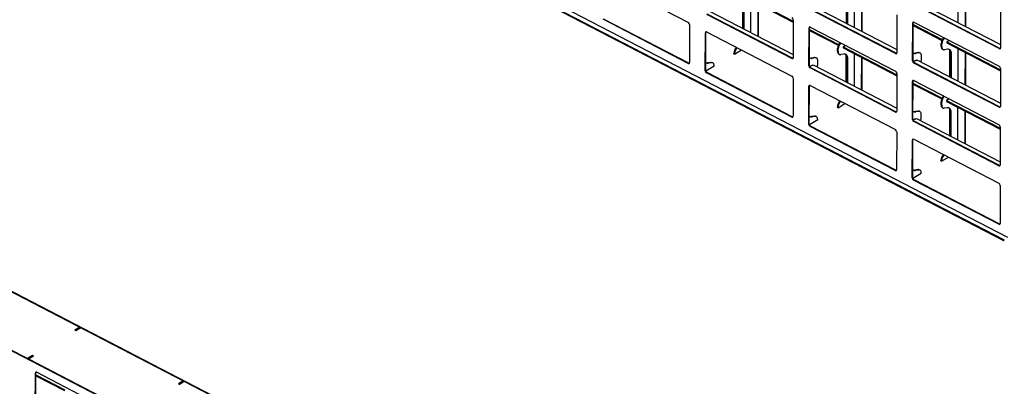
# Paper-space layout 'Лист3' of a CAD drawing. Units: millimetres. Extents: x 3 to 606, y -3 to 591.
# Drawn here: x 123 to 206, y 132 to 163 of the extents above; entities that cross this region are included whole.
import ezdxf

# ---------------------------------------------------------------- set-up
doc = ezdxf.new("R2010")
doc.units = ezdxf.units.MM

psp = doc.layouts.new('Лист3')

# ---------------------------------------------------------------- linework, layer by layer
at = {"color": 7, "linetype": 'Continuous'}
for p, q in [((135.936, 180.549), (206.374, 144.057)), ((135.936, 180.487), (206.374, 143.995)), ((206.751, 144.241), (136.239, 180.772)), ((172.285, 166.32), (179.541, 162.561)), ((202.497, 165.315), (202.49, 162.555)), ((183.903, 164.963), (188.477, 162.594)), ((183.904, 165.047), (188.477, 162.677)), ((184.146, 164.377), (184.141, 162.076)), ((184.844, 164.476), (184.837, 161.716)), ((192.973, 164.797), (192.967, 162.496)), ((193.066, 162.445), (193.071, 164.487)), ((193.121, 162.416), (193.126, 164.458)), ((193.671, 164.896), (193.664, 162.135)), ((194.305, 161.803), (194.312, 164.563)), ((194.346, 161.782), (194.353, 164.542)), ((199.005, 164.36), (206.123, 160.673)), ((203.132, 162.222), (203.139, 164.983)), ((203.172, 162.201), (203.179, 164.962)), ((74.886, 163.973), (145.398, 127.442)), ((74.927, 163.997), (145.439, 127.467)), ((181.352, 163.521), (188.47, 159.834)), ((184.239, 162.025), (184.244, 164.067)), ((184.294, 161.997), (184.299, 164.039)), ((185.478, 161.383), (185.485, 164.144)), ((185.519, 161.362), (185.526, 164.123)), ((197.185, 159.91), (189.929, 163.669)), ((197.226, 159.934), (189.97, 163.693)), ((190.178, 163.941), (197.296, 160.253)), ((206.012, 160.329), (198.756, 164.088)), ((206.053, 160.353), (198.796, 164.113)), ((206.131, 163.638), (206.122, 160.397)), ((179.532, 159.071), (172.276, 162.83)), ((179.573, 159.095), (172.317, 162.854)), ((188.359, 159.49), (181.102, 163.25)), ((188.4, 159.515), (181.143, 163.274)), ((188.477, 162.799), (188.469, 159.558)), ((197.304, 163.218), (197.296, 159.977)), ((179.651, 162.379), (179.642, 159.138)), ((189.807, 158.865), (189.815, 162.106)), ((189.848, 158.889), (189.856, 162.13)), ((189.855, 161.963), (192.332, 160.68)), ((189.855, 161.88), (192.301, 160.613)), ((189.925, 162.173), (197.182, 158.414)), ((198.633, 159.284), (198.642, 162.525)), ((198.674, 159.309), (198.682, 162.549)), ((198.682, 162.383), (201.159, 161.099)), ((198.682, 162.3), (201.128, 161.032)), ((198.752, 162.593), (206.008, 158.833)), ((70.389, 161.285), (140.9, 124.754)), ((70.429, 161.309), (140.941, 124.779)), ((180.98, 158.445), (180.988, 161.686)), ((181.021, 158.47), (181.029, 161.711)), ((181.099, 161.754), (188.355, 157.994)), ((201.637, 160.974), (201.748, 161.04)), ((201.647, 160.98), (201.663, 160.971)), ((183.474, 159.867), (184.062, 160.219)), ((192.245, 160.103), (192.245, 160.353)), ((192.3, 160.075), (192.3, 160.324)), ((192.718, 160.48), (192.717, 160.397)), ((192.717, 160.397), (197.291, 158.028)), ((192.837, 160.551), (192.718, 160.48)), ((192.718, 160.48), (197.291, 158.111)), ((192.81, 160.554), (192.922, 160.621)), ((192.81, 160.536), (192.81, 160.554)), ((192.82, 160.56), (192.837, 160.551)), ((201.071, 160.523), (201.072, 160.772)), ((201.126, 160.494), (201.127, 160.744)), ((201.182, 160.282), (201.237, 160.254)), ((201.606, 160.277), (201.349, 160.238)), ((201.663, 160.971), (201.544, 160.9)), ((201.544, 160.9), (206.118, 158.53)), ((201.544, 160.9), (201.544, 160.817)), ((201.544, 160.817), (206.117, 158.447)), ((201.637, 160.955), (201.637, 160.974)), ((201.787, 160.23), (201.781, 157.93)), ((202.485, 160.329), (202.477, 157.569)), ((183.419, 159.896), (183.419, 159.933)), ((183.474, 159.867), (183.419, 159.896)), ((183.474, 159.867), (183.474, 159.905)), ((190.287, 159.572), (190.03, 159.533)), ((190.342, 159.543), (190.085, 159.504)), ((190.455, 159.527), (190.4, 159.556)), ((192.355, 159.863), (192.41, 159.834)), ((192.779, 159.858), (192.523, 159.818)), ((192.96, 159.811), (192.955, 157.51)), ((193.053, 157.459), (193.058, 159.501)), ((193.108, 157.431), (193.113, 159.473)), ((193.658, 159.91), (193.651, 157.149)), ((194.292, 156.817), (194.299, 159.578)), ((194.333, 156.796), (194.34, 159.557)), ((198.881, 159.327), (198.699, 159.217)), ((199.114, 159.991), (198.857, 159.952)), ((198.857, 159.312), (198.873, 159.303)), ((198.873, 159.303), (198.992, 159.374)), ((198.881, 159.308), (198.881, 159.327)), ((199.169, 159.963), (198.912, 159.924)), ((198.992, 159.374), (206.11, 155.687)), ((199.281, 159.947), (199.226, 159.975)), ((199.391, 159.457), (199.391, 159.706)), ((201.88, 157.878), (201.885, 159.921)), ((201.935, 157.85), (201.94, 159.892)), ((203.119, 157.237), (203.126, 159.997)), ((203.16, 157.215), (203.167, 159.976)), ((181.738, 158.83), (181.032, 158.408)), ((181.46, 159.152), (181.204, 159.113)), ((181.515, 159.124), (181.259, 159.085)), ((181.628, 159.108), (181.573, 159.136)), ((181.738, 158.83), (181.738, 158.867)), ((190.054, 158.907), (189.872, 158.798)), ((197.173, 154.924), (189.916, 158.683)), ((197.214, 154.948), (189.957, 158.708)), ((190.03, 158.892), (190.047, 158.884)), ((190.047, 158.884), (190.166, 158.955)), ((190.054, 158.889), (190.054, 158.907)), ((190.166, 158.955), (197.284, 155.267)), ((190.564, 159.038), (190.565, 159.287)), ((205.999, 155.343), (198.743, 159.103)), ((206.04, 155.368), (198.784, 159.127)), ((206.118, 158.652), (206.11, 155.411)), ((188.346, 154.504), (181.09, 158.264)), ((188.387, 154.529), (181.131, 158.288)), ((188.465, 157.813), (188.456, 154.572)), ((197.291, 158.232), (197.283, 154.992)), ((189.794, 153.879), (189.802, 157.12)), ((189.835, 153.903), (189.843, 157.144)), ((189.913, 157.188), (197.169, 153.428)), ((198.621, 154.299), (198.629, 157.539)), ((198.662, 154.323), (198.67, 157.564)), ((198.669, 157.397), (201.146, 156.114)), ((198.669, 157.314), (201.115, 156.046)), ((198.739, 157.607), (205.996, 153.848)), ((201.651, 155.985), (201.532, 155.914)), ((201.624, 155.988), (201.736, 156.055)), ((201.624, 155.97), (201.624, 155.988)), ((201.634, 155.994), (201.651, 155.985)), ((192.233, 155.33), (192.233, 155.367)), ((192.288, 155.301), (192.233, 155.33)), ((192.288, 155.301), (192.876, 155.652)), ((192.288, 155.301), (192.288, 155.338)), ((201.059, 155.537), (201.059, 155.786)), ((201.114, 155.509), (201.114, 155.758)), ((201.169, 155.297), (201.224, 155.268)), ((201.593, 155.291), (201.337, 155.252)), ((201.532, 155.914), (201.531, 155.831)), ((201.531, 155.831), (206.105, 153.462)), ((201.532, 155.914), (206.105, 153.545)), ((201.774, 155.245), (201.769, 152.944)), ((202.472, 155.344), (202.465, 152.583)), ((190.274, 154.586), (190.018, 154.547)), ((190.329, 154.558), (190.073, 154.518)), ((190.442, 154.542), (190.387, 154.57)), ((190.552, 154.264), (190.552, 154.301)), ((198.868, 154.341), (198.686, 154.232)), ((199.101, 155.006), (198.844, 154.966)), ((198.844, 154.326), (198.861, 154.318)), ((198.861, 154.318), (198.98, 154.389)), ((198.868, 154.322), (198.868, 154.341)), ((199.156, 154.977), (198.899, 154.938)), ((198.98, 154.389), (206.098, 150.701)), ((199.269, 154.961), (199.214, 154.99)), ((199.378, 154.471), (199.379, 154.72)), ((201.867, 152.893), (201.872, 154.935)), ((201.922, 152.864), (201.927, 154.906)), ((203.106, 152.251), (203.113, 155.011)), ((203.147, 152.23), (203.154, 154.99)), ((190.552, 154.264), (189.846, 153.842)), ((197.16, 149.938), (189.904, 153.697)), ((197.201, 149.963), (189.945, 153.722)), ((205.987, 150.358), (198.73, 154.117)), ((206.028, 150.382), (198.771, 154.141)), ((206.105, 153.666), (206.097, 150.425)), ((197.279, 153.247), (197.27, 150.006)), ((198.727, 152.621), (205.983, 148.862)), ((198.608, 149.313), (198.616, 152.554)), ((198.649, 149.337), (198.657, 152.578)), ((201.102, 150.735), (201.69, 151.086)), ((201.047, 150.763), (201.047, 150.801)), ((201.102, 150.735), (201.047, 150.763)), ((201.102, 150.735), (201.102, 150.772)), ((199.366, 149.697), (198.66, 149.276)), ((199.088, 150.02), (198.832, 149.98)), ((199.143, 149.991), (198.887, 149.952)), ((199.256, 149.975), (199.201, 150.004)), ((199.366, 149.697), (199.366, 149.735)), ((205.974, 145.372), (198.718, 149.131)), ((206.015, 145.396), (198.758, 149.156)), ((206.093, 148.68), (206.084, 145.44)), ((127.735, 136.593), (118.991, 141.123)), ((114.534, 138.46), (123.278, 133.929)), ((127.735, 136.593), (127.31, 136.339)), ((127.31, 136.339), (127.38, 136.303)), ((127.334, 136.345), (127.742, 136.589)), ((127.389, 136.317), (127.334, 136.345)), ((127.334, 136.345), (127.334, 136.326)), ((127.38, 136.303), (127.805, 136.557)), ((127.389, 136.317), (127.797, 136.561)), ((127.389, 136.317), (127.389, 136.309)), ((127.735, 136.585), (127.735, 136.593)), ((127.797, 136.561), (127.742, 136.589)), ((127.797, 136.561), (127.797, 136.553)), ((136.549, 132.027), (127.805, 136.557)), ((123.704, 134.183), (123.278, 133.929)), ((123.694, 134.17), (123.286, 133.926)), ((123.348, 133.893), (123.773, 134.147)), ((123.694, 134.17), (123.749, 134.141)), ((123.773, 134.147), (123.704, 134.183)), ((123.704, 134.165), (123.704, 134.183)), ((123.286, 133.926), (123.341, 133.897)), ((123.749, 134.141), (123.341, 133.897)), ((123.348, 133.893), (132.092, 129.363)), ((123.749, 134.141), (123.749, 134.133)), ((123.931, 129.448), (123.939, 132.689)), ((123.972, 129.472), (123.98, 132.713)), ((123.98, 132.546), (126.456, 131.263)), ((124.049, 132.756), (131.306, 128.997)), ((123.979, 132.463), (126.426, 131.196)), ((136.549, 132.027), (136.124, 131.773)), ((136.124, 131.773), (136.194, 131.737)), ((136.148, 131.779), (136.556, 132.023)), ((136.203, 131.751), (136.148, 131.779)), ((136.148, 131.779), (136.148, 131.76)), ((136.194, 131.737), (136.619, 131.991)), ((136.203, 131.751), (136.611, 131.995)), ((136.203, 131.751), (136.203, 131.742)), ((136.549, 132.019), (136.549, 132.027)), ((136.611, 131.995), (136.556, 132.023)), ((136.611, 131.995), (136.611, 131.986)), ((145.398, 127.442), (136.619, 131.991))]:
    psp.add_line(p, q, dxfattribs=at)
at = {"color": 7, "linetype": 'Continuous', "lineweight": 18}
for p, q in [((189.815, 162.106), (189.856, 162.13)), ((198.642, 162.525), (198.682, 162.549)), ((180.988, 161.686), (181.029, 161.711)), ((192.3, 160.324), (192.245, 160.353)), ((201.071, 160.523), (201.126, 160.494)), ((201.127, 160.744), (201.072, 160.772)), ((206.012, 160.329), (206.053, 160.353)), ((183.474, 159.905), (183.419, 159.933)), ((188.359, 159.49), (188.4, 159.515)), ((190.085, 159.504), (190.03, 159.533)), ((190.342, 159.543), (190.287, 159.572)), ((192.245, 160.103), (192.3, 160.075)), ((193.058, 159.501), (193.113, 159.473)), ((197.185, 159.91), (197.226, 159.934)), ((198.633, 159.284), (198.674, 159.309)), ((198.912, 159.924), (198.857, 159.952)), ((199.169, 159.963), (199.114, 159.991)), ((201.885, 159.921), (201.94, 159.892)), ((179.532, 159.071), (179.573, 159.095)), ((180.98, 158.445), (181.021, 158.47)), ((181.259, 159.085), (181.204, 159.113)), ((181.515, 159.124), (181.46, 159.152)), ((189.807, 158.865), (189.848, 158.889)), ((189.916, 158.683), (189.957, 158.708)), ((198.743, 159.103), (198.784, 159.127)), ((181.09, 158.264), (181.131, 158.288)), ((189.802, 157.12), (189.843, 157.144)), ((198.629, 157.539), (198.67, 157.564)), ((192.288, 155.338), (192.233, 155.367)), ((201.114, 155.758), (201.059, 155.786)), ((201.059, 155.537), (201.114, 155.509)), ((205.999, 155.343), (206.04, 155.368)), ((188.346, 154.504), (188.387, 154.529)), ((190.073, 154.518), (190.018, 154.547)), ((190.329, 154.558), (190.274, 154.586)), ((197.173, 154.924), (197.214, 154.948)), ((198.621, 154.299), (198.662, 154.323)), ((198.899, 154.938), (198.844, 154.966)), ((199.156, 154.977), (199.101, 155.006)), ((201.872, 154.935), (201.927, 154.906)), ((189.794, 153.879), (189.835, 153.903)), ((189.904, 153.697), (189.945, 153.722)), ((198.73, 154.117), (198.771, 154.141)), ((198.616, 152.554), (198.657, 152.578)), ((201.102, 150.772), (201.047, 150.801)), ((205.987, 150.358), (206.028, 150.382)), ((197.16, 149.938), (197.201, 149.963)), ((198.608, 149.313), (198.649, 149.337)), ((198.887, 149.952), (198.832, 149.98)), ((199.143, 149.991), (199.088, 150.02)), ((198.718, 149.131), (198.758, 149.156)), ((205.974, 145.372), (206.015, 145.396)), ((206.374, 143.995), (206.374, 144.057)), ((123.939, 132.689), (123.98, 132.713))]:
    psp.add_line(p, q, dxfattribs=at)
at = {"color": 7, "linetype": 'Continuous', "flags": 128}
for points in [[(201.126, 160.494), (201.13, 160.434), (201.142, 160.379), (201.161, 160.332), (201.187, 160.293), (201.22, 160.264), (201.259, 160.244), (201.302, 160.236), (201.349, 160.238)], [(201.94, 159.892), (201.934, 159.983), (201.917, 160.065), (201.888, 160.136), (201.849, 160.194), (201.799, 160.238), (201.742, 160.267), (201.677, 160.28), (201.606, 160.277)], [(190.565, 159.287), (190.561, 159.348), (190.549, 159.402), (190.53, 159.45), (190.504, 159.488), (190.471, 159.518), (190.433, 159.537), (190.389, 159.545), (190.342, 159.543)], [(192.3, 160.075), (192.304, 160.014), (192.315, 159.959), (192.334, 159.912), (192.361, 159.873), (192.394, 159.844), (192.432, 159.825), (192.475, 159.816), (192.523, 159.818)], [(193.113, 159.473), (193.108, 159.564), (193.09, 159.646), (193.061, 159.717), (193.022, 159.775), (192.973, 159.819), (192.915, 159.848), (192.85, 159.861), (192.779, 159.858)], [(199.391, 159.706), (199.388, 159.767), (199.376, 159.822), (199.357, 159.869), (199.331, 159.908), (199.298, 159.937), (199.259, 159.956), (199.216, 159.965), (199.169, 159.963)], [(181.738, 158.867), (181.734, 158.928), (181.723, 158.983), (181.704, 159.03), (181.677, 159.069), (181.644, 159.098), (181.606, 159.117), (181.563, 159.126), (181.515, 159.124)], [(201.114, 155.509), (201.118, 155.448), (201.129, 155.393), (201.148, 155.346), (201.175, 155.307), (201.208, 155.278), (201.246, 155.259), (201.289, 155.25), (201.337, 155.252)], [(201.927, 154.906), (201.922, 154.998), (201.904, 155.08), (201.875, 155.151), (201.836, 155.209), (201.787, 155.253), (201.729, 155.281), (201.664, 155.294), (201.593, 155.291)], [(190.552, 154.301), (190.548, 154.362), (190.537, 154.416), (190.518, 154.464), (190.491, 154.503), (190.458, 154.532), (190.42, 154.551), (190.377, 154.56), (190.329, 154.558)], [(199.379, 154.72), (199.375, 154.781), (199.363, 154.836), (199.344, 154.883), (199.318, 154.922), (199.285, 154.951), (199.247, 154.971), (199.203, 154.979), (199.156, 154.977)], [(199.366, 149.735), (199.362, 149.796), (199.351, 149.85), (199.332, 149.897), (199.305, 149.936), (199.272, 149.966), (199.234, 149.985), (199.191, 149.993), (199.143, 149.991)]]:
    psp.add_lwpolyline(points, dxfattribs=at)
at = {"color": 7, "linetype": 'Continuous'}
for centre, radius, start, end in [((188.258, 162.79), 0.22, 2.27774, 59.95903), ((179.431, 162.37), 0.22, 2.27879, 59.95789), ((189.885, 162.116), 0.0705, 54.9864, 188.09973), ((189.95, 162.134), 0.0941, 146.86392, 182.2761), ((198.711, 162.535), 0.0705, 54.98707, 188.10187), ((198.776, 162.553), 0.0941, 146.8688, 182.27669), ((181.058, 161.696), 0.0705, 54.98578, 188.10059), ((181.123, 161.714), 0.0941, 146.86938, 182.2708), ((201.881, 160.736), 0.809, 137.59312, 177.41625), ((201.936, 160.707), 0.809, 137.59312, 177.41625), ((184.227, 159.897), 0.809, 137.5931, 177.41627), ((184.282, 159.868), 0.809, 137.5931, 177.41627), ((193.054, 160.316), 0.809, 137.59315, 177.41624), ((193.109, 160.288), 0.809, 137.59315, 177.41624), ((201.322, 160.492), 0.253, 172.9892, 236.18793), ((201.487, 159.961), 0.4, 354.21664, 49.56835), ((206.053, 160.387), 0.0705, 234.98595, 8.10018), ((206.099, 160.434), 0.0928, 240.22687, 275.04804), ((188.399, 159.548), 0.0705, 234.98507, 8.10107), ((188.446, 159.595), 0.0928, 240.22873, 275.04427), ((190.036, 159.757), 0.258, 223.58217, 281.06252), ((189.982, 159.804), 0.276, 250.49591, 280.12397), ((190.319, 159.395), 0.18, 63.48161, 100.36039), ((192.496, 160.073), 0.253, 172.98921, 236.18798), ((192.66, 159.541), 0.4, 354.21661, 49.56841), ((197.226, 159.967), 0.0705, 234.98591, 8.10302), ((197.272, 160.015), 0.0928, 240.22749, 275.04807), ((198.894, 159.317), 0.22, 182.27742, 239.9583), ((198.863, 160.176), 0.258, 223.58171, 281.06325), ((198.809, 160.224), 0.276, 250.49851, 280.12186), ((199.146, 159.814), 0.18, 63.48244, 100.35956), ((198.679, 159.474), 0.712, 337.1112, 358.64415), ((179.573, 159.128), 0.0705, 234.98722, 8.09921), ((179.619, 159.176), 0.0928, 240.22919, 275.04544), ((181.241, 158.479), 0.22, 182.27821, 239.95845), ((181.209, 159.338), 0.258, 223.58231, 281.06259), ((181.155, 159.385), 0.276, 250.49661, 280.12345), ((181.493, 158.975), 0.18, 63.48147, 100.36072), ((190.026, 158.874), 0.22, 182.27857, 239.9582), ((190.067, 158.898), 0.22, 182.27857, 239.9582), ((189.852, 159.054), 0.712, 337.11116, 358.64416), ((198.853, 159.293), 0.22, 182.27742, 239.9583), ((205.898, 158.643), 0.22, 2.27811, 59.95831), ((181.2, 158.454), 0.22, 182.27821, 239.95845), ((188.245, 157.804), 0.22, 2.27765, 59.95903), ((197.072, 158.224), 0.22, 2.27702, 59.95905), ((189.872, 157.13), 0.0705, 54.98643, 188.09994), ((189.937, 157.148), 0.0941, 146.86407, 182.27611), ((198.699, 157.549), 0.0705, 54.9861, 188.1019), ((198.764, 157.567), 0.0941, 146.86717, 182.27767), ((201.868, 155.75), 0.809, 137.59315, 177.41624), ((201.923, 155.721), 0.809, 137.59315, 177.41624), ((193.041, 155.33), 0.809, 137.5931, 177.41627), ((193.096, 155.302), 0.809, 137.5931, 177.41627), ((201.31, 155.506), 0.253, 172.98921, 236.18798), ((201.474, 154.975), 0.4, 354.21661, 49.56841), ((206.04, 155.401), 0.0705, 234.98605, 8.10102), ((206.086, 155.448), 0.0928, 240.22687, 275.04804), ((188.387, 154.562), 0.0705, 234.98523, 8.1012), ((188.433, 154.609), 0.0928, 240.22913, 275.04418), ((190.023, 154.771), 0.258, 223.58231, 281.06259), ((189.969, 154.818), 0.276, 250.49661, 280.12345), ((190.307, 154.409), 0.18, 63.48147, 100.36072), ((197.213, 154.982), 0.0705, 234.98528, 8.10273), ((197.26, 155.029), 0.0928, 240.2271, 275.04721), ((198.84, 154.307), 0.22, 182.27747, 239.9586), ((198.881, 154.332), 0.22, 182.27747, 239.9586), ((198.85, 155.191), 0.258, 223.58217, 281.06252), ((198.796, 155.238), 0.276, 250.49591, 280.12397), ((199.133, 154.829), 0.18, 63.48161, 100.36039), ((198.666, 154.488), 0.712, 337.11116, 358.64416), ((190.014, 153.888), 0.22, 182.27853, 239.95813), ((190.055, 153.912), 0.22, 182.27853, 239.95813), ((205.886, 153.657), 0.22, 2.278, 59.95877), ((197.059, 153.238), 0.22, 2.27693, 59.95906), ((198.686, 152.563), 0.0705, 54.98613, 188.10211), ((198.751, 152.582), 0.0941, 146.86732, 182.27768), ((201.855, 150.764), 0.809, 137.5931, 177.41627), ((201.91, 150.736), 0.809, 137.5931, 177.41627), ((206.027, 150.415), 0.0705, 234.98541, 8.10073), ((206.074, 150.462), 0.0928, 240.22648, 275.04718), ((197.201, 149.996), 0.0705, 234.98544, 8.10285), ((197.247, 150.043), 0.0928, 240.2275, 275.04712), ((198.828, 149.322), 0.22, 182.27743, 239.95854), ((198.869, 149.346), 0.22, 182.27743, 239.95854), ((198.837, 150.205), 0.258, 223.58231, 281.06259), ((198.783, 150.252), 0.276, 250.49661, 280.12345), ((199.121, 149.843), 0.18, 63.48147, 100.36072), ((205.873, 148.672), 0.22, 2.2779, 59.95878), ((206.015, 145.43), 0.0705, 234.98558, 8.10085), ((206.061, 145.477), 0.0928, 240.22688, 275.04709), ((206.408, 144.129), 0.0793, 244.60976, 297.56704), ((206.408, 144.066), 0.0793, 244.60976, 297.56704), ((124.009, 132.699), 0.0705, 54.98586, 188.10028), ((124.074, 132.717), 0.0941, 146.86363, 182.27639)]:
    psp.add_arc(centre, radius, start, end, dxfattribs=at)

doc.saveas('drawing.dxf')
